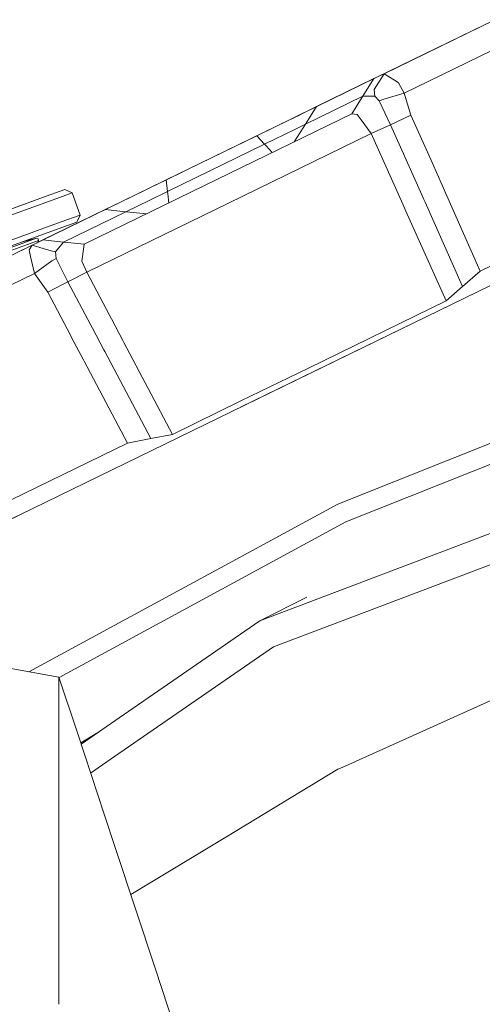
# Model space of a CAD drawing. Units: millimetres. Extents: x -1525 to 1837, y 169 to 3386.
# Drawn here: x -978 to -936, y 1212 to 1301 of the extents above; entities that cross this region are included whole.
import ezdxf

# ---------------------------------------------------------------- set-up
doc = ezdxf.new("R2010")
doc.units = ezdxf.units.MM
doc.layers.add('1', color=7, linetype='Continuous', true_color=0xffffff)

msp = doc.modelspace()

# ---------------------------------------------------------------- linework, layer by layer
at = {"layer": '1', "color": 18, "linetype": 'Continuous', "lineweight": 18}
for p, q in [((-935.036242, 1301.421277), (-945.135534, 1296.49543)), ((-935.984254, 1300.958984), (-951.289654, 1293.493979)), ((-932.61832, 1299.936645), (-943.297327, 1294.728152)), ((-940.780555, 1298.619619), (-940.185428, 1298.909895)), ((-940.185428, 1298.909895), (-940.036663, 1298.982448)), ((-943.076016, 1297.500023), (-943.908572, 1297.09398)), ((-945.676066, 1296.231915), (-943.908572, 1297.09398)), ((-953.934968, 1292.203777), (-945.908625, 1296.118488)), ((-946.058095, 1296.045534), (-951.289654, 1293.493979)), ((-947.074771, 1294.437043), (-946.058103, 1296.045521)), ((-946.0581, 1296.045525), (-946.058095, 1296.045534)), ((-945.135534, 1296.49543), (-946.058095, 1296.045534)), ((-945.208946, 1296.459701), (-945.908666, 1296.11849)), ((-945.908654, 1296.11849), (-945.908666, 1296.11849)), ((-945.828587, 1295.378701), (-945.135534, 1296.49543)), ((-944.200456, 1295.900814), (-945.135534, 1296.49543)), ((-944.200456, 1295.900814), (-943.947409, 1295.739904)), ((-943.947368, 1295.739878), (-943.833768, 1295.667641)), ((-946.032941, 1295.049421), (-945.828598, 1295.378684)), ((-946.032941, 1295.049421), (-946.005829, 1294.735967)), ((-943.297327, 1294.728152), (-943.833768, 1295.667641)), ((-947.074771, 1294.437043), (-952.30639, 1291.885488)), ((-948.091686, 1292.828552), (-947.278169, 1294.115321)), ((-947.278133, 1294.115378), (-947.278123, 1294.115394)), ((-947.278112, 1294.115412), (-947.074771, 1294.437043)), ((-946.618896, 1294.436944), (-947.074771, 1294.437043)), ((-946.618839, 1294.436944), (-946.618883, 1294.436944)), ((-945.979953, 1294.436805), (-946.618745, 1294.436944)), ((-946.005829, 1294.735966), (-946.005826, 1294.735936)), ((-946.005822, 1294.735882), (-945.979953, 1294.436805)), ((-945.576966, 1294.016354), (-945.979953, 1294.436805)), ((-945.169508, 1294.185869), (-945.576966, 1294.016354)), ((-944.564342, 1291.843764), (-945.576966, 1294.016354)), ((-943.297327, 1294.728152), (-945.169508, 1294.185869)), ((-942.691743, 1292.707078), (-943.297327, 1294.728152)), ((-951.289654, 1293.493979), (-953.462422, 1292.434208)), ((-952.001379, 1292.368019), (-951.289695, 1293.493914)), ((-951.289685, 1293.49393), (-951.289654, 1293.493979)), ((-953.934968, 1292.203777), (-966.477811, 1286.086194)), ((-948.091686, 1292.828552), (-960.314155, 1286.867253)), ((-953.462422, 1292.434208), (-956.749558, 1290.830962)), ((-956.060946, 1291.166894), (-953.934968, 1292.203777)), ((-954.568684, 1291.894667), (-952.795649, 1292.759427)), ((-952.30639, 1291.885488), (-952.001382, 1292.368014)), ((-947.595239, 1292.788856), (-948.091686, 1292.828552)), ((-947.236538, 1292.298667), (-947.595239, 1292.788856)), ((-946.313202, 1291.036837), (-947.236538, 1292.298667)), ((-944.564342, 1291.843764), (-942.691743, 1292.707078)), ((-940.892684, 1288.662765), (-942.691743, 1292.707078)), ((-956.749558, 1290.830962), (-954.568684, 1291.894667)), ((-953.278542, 1291.411273), (-956.036627, 1290.066116)), ((-953.323093, 1290.277023), (-952.509813, 1291.563664)), ((-952.30639, 1291.885488), (-953.278542, 1291.411273)), ((-952.509798, 1291.563688), (-952.509757, 1291.563752)), ((-952.509756, 1291.563755), (-952.509724, 1291.563806)), ((-952.509721, 1291.56381), (-952.30639, 1291.885488)), ((-946.313202, 1291.036837), (-944.564342, 1291.843764)), ((-942.742102, 1287.76075), (-944.564342, 1291.843764)), ((-956.749558, 1290.830962), (-964.985549, 1286.813967)), ((-961.880738, 1288.328347), (-956.060946, 1291.166894)), ((-959.303319, 1284.701221), (-946.313202, 1291.036837)), ((-956.036627, 1290.066116), (-956.749558, 1290.830962)), ((-944.469566, 1286.918215), (-946.313202, 1291.036837)), ((-956.036627, 1290.066116), (-964.872062, 1285.756819)), ((-956.036627, 1290.066116), (-955.894, 1289.91319)), ((-955.893998, 1289.913187), (-955.893975, 1289.913163)), ((-955.893974, 1289.913162), (-955.893967, 1289.913154)), ((-955.893953, 1289.91314), (-955.893941, 1289.913126)), ((-955.89394, 1289.913125), (-955.323412, 1289.301403)), ((-940.770664, 1288.388463), (-940.892661, 1288.662715)), ((-942.619752, 1287.486606), (-942.742077, 1287.760695)), ((-939.859688, 1286.340574), (-940.770662, 1288.388458)), ((-960.314155, 1286.867253), (-972.475231, 1280.935876)), ((-964.985549, 1286.813967), (-968.289196, 1285.202734)), ((-963.554314, 1287.512033), (-966.045746, 1286.296895)), ((-964.872062, 1285.756819), (-964.985549, 1286.813967)), ((-944.346915, 1286.644217), (-944.469539, 1286.918156)), ((-941.706317, 1285.439913), (-942.619749, 1287.486599)), ((-974.229872, 1285.937659), (-975.925684, 1285.320394)), ((-975.13783, 1281.86249), (-966.477811, 1286.086194)), ((-973.578751, 1285.634033), (-974.229872, 1285.937659)), ((-966.477811, 1286.086194), (-967.740349, 1285.470414)), ((-943.431234, 1284.598616), (-944.34691, 1286.644207)), ((-939.672598, 1285.919994), (-939.859684, 1286.340565)), ((-939.672594, 1285.919984), (-939.672597, 1285.919992)), ((-939.549208, 1285.64261), (-939.672588, 1285.919971)), ((-975.925684, 1285.320394), (-980.844736, 1283.529989)), ((-980.286181, 1283.192746), (-975.298345, 1285.008185)), ((-979.481185, 1284.026286), (-975.925684, 1285.320394)), ((-973.578751, 1285.634033), (-975.298345, 1285.008185)), ((-972.840309, 1283.60521), (-973.578751, 1285.634033)), ((-968.289196, 1285.202734), (-970.543921, 1284.103028)), ((-966.552973, 1284.936897), (-968.669415, 1283.904664)), ((-964.872062, 1285.756819), (-966.552973, 1284.936897)), ((-964.849351, 1285.545345), (-964.872062, 1285.756819)), ((-964.849347, 1285.545316), (-964.849349, 1285.545328)), ((-964.849347, 1285.545309), (-964.849347, 1285.545314)), ((-964.849345, 1285.545294), (-964.849347, 1285.545308)), ((-964.758519, 1284.699583), (-964.849343, 1285.54527)), ((-941.518739, 1285.019614), (-941.706312, 1285.439902)), ((-941.40961, 1284.775093), (-941.518712, 1285.019554)), ((-936.370194, 1278.496139), (-939.549202, 1285.642597)), ((-970.543921, 1284.103028), (-976.224422, 1281.332485)), ((-959.303319, 1284.701221), (-972.227693, 1278.397553)), ((-970.543882, 1284.103024), (-970.543921, 1284.103028)), ((-969.231847, 1283.964182), (-970.543875, 1284.103024)), ((-943.243195, 1284.178546), (-943.431227, 1284.598602)), ((-943.147476, 1283.964711), (-943.243166, 1284.17848)), ((-937.979639, 1277.089708), (-941.409605, 1284.775083)), ((-972.840309, 1283.60521), (-974.559903, 1282.979362)), ((-974.349856, 1281.134121), (-968.669415, 1283.904664)), ((-973.143935, 1282.954089), (-972.840309, 1283.60521)), ((-968.669415, 1283.904664), (-969.231836, 1283.964181)), ((-968.294513, 1283.865018), (-968.669415, 1283.904664)), ((-968.294449, 1283.865011), (-968.2945, 1283.865016)), ((-968.294408, 1283.865007), (-968.294446, 1283.865011)), ((-966.794797, 1283.70642), (-968.294397, 1283.865005)), ((-939.480603, 1275.773041), (-943.147473, 1283.964706)), ((-979.758859, 1280.546419), (-974.839807, 1282.336824)), ((-974.559903, 1282.979362), (-979.547739, 1281.163923)), ((-978.176939, 1281.122196), (-974.839807, 1282.336824)), ((-973.143935, 1282.954089), (-974.839807, 1282.336824)), ((-986.109138, 1276.511304), (-976.224422, 1281.332485)), ((-976.137996, 1281.374685), (-983.995389, 1277.542341)), ((-979.538441, 1280.495875), (-976.814568, 1281.487219)), ((-976.814568, 1281.487219), (-978.176939, 1281.122196)), ((-977.201879, 1280.855648), (-976.224422, 1281.332485)), ((-976.814568, 1281.487219), (-976.658344, 1281.439774)), ((-976.632178, 1281.278603), (-976.658344, 1281.439774)), ((-976.398706, 1281.247489), (-975.13783, 1281.86249)), ((-976.224413, 1281.332484), (-976.224422, 1281.332485)), ((-974.91226, 1281.193634), (-976.224374, 1281.33248)), ((-976.13803, 1281.374622), (-976.137996, 1281.374685)), ((-975.13783, 1281.86249), (-976.137996, 1281.374685)), ((-975.137875, 1281.862426), (-975.13783, 1281.86249)), ((-987.111628, 1276.022308), (-977.201879, 1280.855648)), ((-977.444699, 1280.737302), (-980.861008, 1279.071085)), ((-980.720103, 1279.790632), (-976.632178, 1281.278603)), ((-977.201879, 1280.855648), (-977.49275, 1280.447476)), ((-977.353394, 1279.823773), (-977.49275, 1280.447476)), ((-976.203073, 1280.564099), (-977.201879, 1280.855648)), ((-976.632178, 1281.278603), (-976.708278, 1281.096538)), ((-976.398706, 1281.247489), (-976.513253, 1281.191611)), ((-975.489436, 1280.355789), (-976.203031, 1280.564086)), ((-975.089669, 1280.239098), (-974.658067, 1280.761249)), ((-974.349856, 1281.134121), (-974.912209, 1281.193629)), ((-974.658024, 1280.761301), (-974.657964, 1280.761373)), ((-974.65793, 1280.761415), (-974.349856, 1281.134121)), ((-973.975035, 1281.094483), (-974.349856, 1281.134121)), ((-973.974897, 1281.094469), (-973.975001, 1281.09448)), ((-972.475231, 1280.935876), (-973.974862, 1281.094465)), ((-972.618163, 1279.824845), (-972.475231, 1280.935876)), ((-977.009594, 1278.285615), (-977.353394, 1279.823773)), ((-975.089669, 1280.239098), (-975.489378, 1280.355772)), ((-975.42125, 1279.431097), (-975.022614, 1279.654853)), ((-975.022614, 1279.654853), (-975.089669, 1280.239098)), ((-973.952532, 1277.510159), (-975.022614, 1279.654853)), ((-972.618163, 1279.824845), (-972.672582, 1279.401772)), ((-933.57271, 1279.860489), (-936.370194, 1278.496139)), ((-977.009594, 1278.285615), (-975.42125, 1279.431097)), ((-972.227693, 1278.397553), (-972.672582, 1279.401772)), ((-985.353288, 1274.216095), (-977.009594, 1278.285615)), ((-975.79658, 1276.560776), (-977.009594, 1278.285615)), ((-972.227693, 1278.397553), (-973.952532, 1277.510159)), ((-970.124649, 1274.405373), (-972.227693, 1278.397553)), ((-933.932066, 1277.92763), (-957.833707, 1266.270034)), ((-938.998938, 1275.456302), (-933.932066, 1277.92763)), ((-936.370194, 1278.496139), (-937.979639, 1277.089708)), ((-974.373817, 1277.308099), (-975.79658, 1276.560776)), ((-973.952532, 1277.510159), (-974.373817, 1277.308099)), ((-971.864508, 1273.556792), (-973.952532, 1277.510159)), ((-939.480603, 1275.773041), (-937.979639, 1277.089708)), ((-973.724895, 1272.649425), (-975.79658, 1276.560776)), ((-938.998938, 1275.456302), (-958.214357, 1266.084379)), ((-939.480603, 1275.773041), (-952.038705, 1269.647948)), ((-969.984773, 1274.139848), (-970.124624, 1274.405324)), ((-968.940247, 1272.157037), (-969.98476, 1274.139824)), ((-971.724341, 1273.291406), (-971.86449, 1273.556759)), ((-970.677651, 1271.309652), (-971.724327, 1273.291381)), ((-973.724878, 1272.649393), (-973.72489, 1272.649415)), ((-973.584412, 1272.384191), (-973.724876, 1272.649388)), ((-972.535366, 1270.403588), (-973.584397, 1272.384164)), ((-887.156546, 1272.892825), (-956.466913, 1246.606939)), ((-968.847325, 1271.980644), (-968.940234, 1272.157014)), ((-964.433789, 1263.602488), (-968.847319, 1271.980633)), ((-970.600303, 1271.163207), (-970.67763, 1271.309613)), ((-966.407418, 1263.224594), (-970.6003, 1271.1632)), ((-949.36645, 1257.245772), (-915.045559, 1270.923607)), ((-972.474742, 1270.28913), (-972.535342, 1270.403542)), ((-968.517065, 1262.817018), (-972.474742, 1270.28913)), ((-952.038705, 1269.647948), (-958.181739, 1266.651861)), ((-886.51222, 1270.278685), (-955.215693, 1244.222872)), ((-914.48611, 1269.235842), (-948.611736, 1255.63585)), ((-979.583025, 1255.662195), (-957.833707, 1266.270034)), ((-964.433789, 1263.602488), (-958.181739, 1266.651861)), ((-966.407418, 1263.224594), (-964.433789, 1263.602488)), ((-968.517065, 1262.817018), (-981.040239, 1256.709091)), ((-968.517065, 1262.817018), (-966.407418, 1263.224594)), ((-977.515091, 1241.957098), (-949.36645, 1257.245772)), ((-978.034414, 1256.417503), (-979.927238, 1255.49431)), ((-948.611736, 1255.63585), (-974.756472, 1241.435566)), ((-956.466913, 1246.606939), (-952.190856, 1248.759943)), ((-917.182088, 1247.542493), (-948.967377, 1233.23712)), ((-969.289785, 1237.755954), (-956.466913, 1246.606939)), ((-974.764526, 1241.459988), (-988.09561, 1243.869315)), ((-955.215693, 1244.222872), (-969.691383, 1234.231038)), ((-974.764526, 1241.459988), (-973.087253, 1236.373766)), ((-974.764526, 1241.459988), (-974.764526, 1237.027548)), ((-972.754425, 1235.364487), (-969.289823, 1237.755928)), ((-974.764526, 1236.935399), (-974.764526, 1237.027548)), ((-974.764526, 1236.935399), (-974.764526, 1223.989032)), ((-973.08725, 1236.373758), (-971.807337, 1232.492505)), ((-971.330489, 1236.347359), (-972.787357, 1235.464351)), ((-969.691398, 1234.231028), (-971.882014, 1232.718957)), ((-959.420145, 1226.978444), (-949.357688, 1233.061455)), ((-948.967563, 1233.237036), (-949.357688, 1233.061455)), ((-948.967461, 1233.237082), (-948.967515, 1233.237058)), ((-971.807337, 1232.492503), (-970.645395, 1228.968989)), ((-970.645395, 1228.968988), (-969.578959, 1225.735092)), ((-968.232275, 1221.651359), (-959.420145, 1226.978444)), ((-969.57895, 1225.735066), (-965.981731, 1214.82673)), ((-974.764526, 1223.847685), (-974.764526, 1223.989032)), ((-974.764526, 1223.438881), (-974.764526, 1223.847664)), ((-974.764526, 1223.438881), (-974.764526, 1220.468917)), ((-974.764526, 1220.468912), (-974.764526, 1218.441711)), ((-974.764526, 1218.441706), (-974.764526, 1211.630058)), ((-965.98173, 1214.826728), (-963.610139, 1207.63503))]:
    msp.add_line(p, q, dxfattribs=at)

doc.saveas('drawing.dxf')
